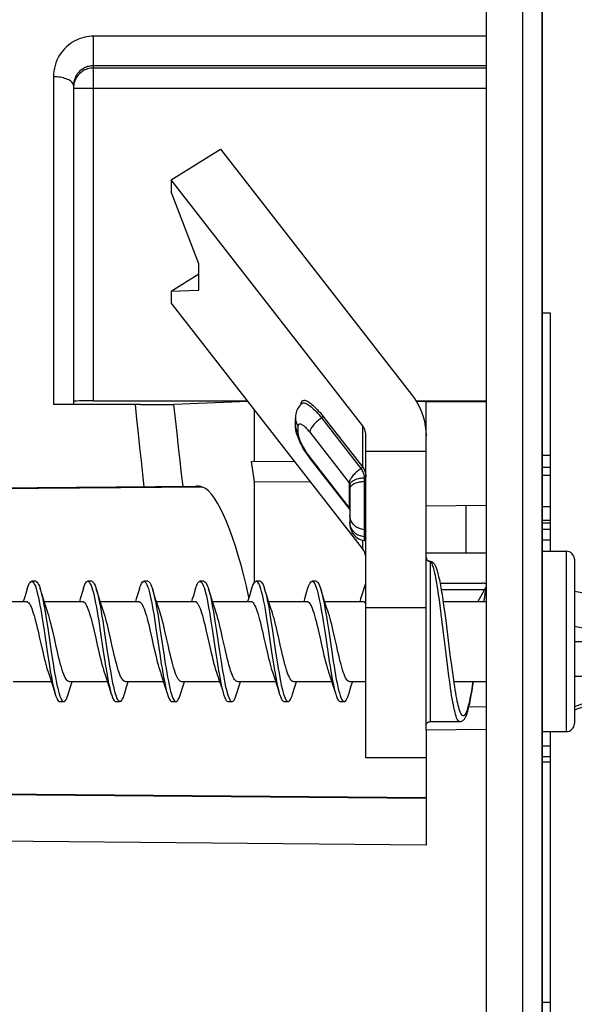
# Model space of a CAD drawing. Units: millimetres. Extents: x -195 to 7, y -13 to 71.
# Drawn here: x -158 to -144, y 14 to 38 of the extents above; entities that cross this region are included whole.
import ezdxf

# ---------------------------------------------------------------- set-up
doc = ezdxf.new("R2010")
doc.units = ezdxf.units.MM
doc.header["$LTSCALE"] = 46.255
doc.layers.get('0').update_dxf_attribs({"linetype": 'CONTINUOUS'})
doc.layers.add('ASSI', color=7, linetype='CONTINUOUS')
doc.layers.add('RACCORDO', color=7, linetype='CONTINUOUS')
doc.styles.get("Standard").update_dxf_attribs({"font": 'txt', "width": 0.8})
doc.dimstyles.new('DIMSTYLE_1', dxfattribs={"dimtxt": 3, "dimasz": 3, "dimexe": 1.5, "dimexo": 0.5, "dimgap": 0.75, "dimtad": 1, "dimtxsty": 'STANDARD', "dimblk": '_FILLED', "dimblk1": '_FILLED', "dimblk2": '_FILLED', "dimcen": 0.09, "dimazin": 2, "dimtfac": 1, "dimtofl": 0, "dimtmove": 0, "dimatfit": 3, "dimldrblk": '_FILLED', "dimfxl": 1, "dimtolj": 1, "dimarcsym": 0})

# ---------------------------------------------------------------- blocks, each defined once
blk = doc.blocks.new('_FILLED')
at = {"color": 0, "linetype": 'BYBLOCK'}
blk.add_solid([(0, 0), (-1, 0.3167), (-1, -0.3167)], dxfattribs=at)
blk = doc.blocks.new('*D1')
at = {"color": 7, "linetype": 'CONTINUOUS'}
for p, q in [((-194.594, 59.656), (-194.594, 68.656)), ((-144.594, 11.51), (-144.594, 68.656)), ((-194.594, 67.156), (-169.594, 67.156)), ((-144.594, 67.156), (-169.594, 67.156))]:
    blk.add_line(p, q, dxfattribs=at)
at = {"color": 7, "linetype": 'CONTINUOUS', "xscale": 3, "yscale": 3, "zscale": 3, "rotation": 180}
blk.add_blockref('_FILLED', (-194.594, 67.156), dxfattribs=at)
at = {"color": 7, "linetype": 'CONTINUOUS', "xscale": 3, "yscale": 3, "zscale": 3}
blk.add_blockref('_FILLED', (-144.594, 67.156), dxfattribs=at)
at = {"color": 7, "linetype": 'CONTINUOUS', "insert": (-169.594, 70.906), "char_height": 3, "width": 6.75, "attachment_point": 2, "line_spacing_factor": 0.9}
blk.add_mtext('50', dxfattribs=at)

msp = doc.modelspace()

# ---------------------------------------------------------------- linework, layer by layer
at = {"color": 250, "linetype": 'CONTINUOUS'}
for p, q in [((-145.086, 54.268), (-145.086, 10.827)), ((-155.794, 28.906), (-155.794, 38.003)), ((-145.994, 38.003), (-155.794, 38.003)), ((-156.794, 36.991), (-156.794, 28.813)), ((-156.293, 36.747), (-156.294, 36.71)), ((-156.294, 36.71), (-145.994, 36.71)), ((-153.073, 26.757), (-189.594, 26.44)), ((-144.594, 25.868), (-144.394, 25.868)), ((-144.594, 25.704), (-144.394, 25.704)), ((-144.594, 25.439), (-144.394, 25.439)), ((-143.994, 25.156), (-143.994, 20.656)), ((-147.11, 24.205), (-146.037, 24.205)), ((-145.994, 21.272), (-146.426, 21.27)), ((-147.494, 19.006), (-189.594, 19.371)), ((-147.494, 17.828), (-189.594, 18.208))]:
    msp.add_line(p, q, dxfattribs=at)
at = {"color": 7, "linetype": 'CONTINUOUS'}
for p, q in [((-144.594, 53.791), (-144.594, -7.98)), ((-145.994, 40.627), (-145.994, 12.475)), ((-145.994, 37.265), (-155.795, 37.265)), ((-155.794, 37.21), (-145.994, 37.21)), ((-156.294, 36.77), (-156.294, 28.818)), ((-153.855, 34.416), (-153.855, 34.122)), ((-153.167, 32.327), (-153.855, 34.122)), ((-153.167, 31.67), (-153.167, 32.327)), ((-153.855, 31.642), (-153.167, 32.075)), ((-153.855, 31.642), (-153.167, 31.67)), ((-153.855, 31.642), (-153.855, 31.348)), ((-144.594, 31.106), (-144.394, 31.106)), ((-144.394, 31.105), (-144.394, 27.06)), ((-154.622, 28.814), (-156.794, 28.813)), ((-156.429, 28.815), (-156.578, 28.814)), ((-156.362, 28.816), (-156.429, 28.815)), ((-156.33, 28.816), (-156.362, 28.816)), ((-155.794, 28.906), (-151.953, 28.906)), ((-154.622, 28.814), (-154.209, 28.815)), ((-154.209, 28.815), (-153.978, 28.817)), ((-153.978, 28.817), (-153.873, 28.818)), ((-153.873, 28.818), (-153.822, 28.819)), ((-151.943, 28.892), (-153.787, 28.82)), ((-147.746, 28.906), (-145.994, 28.906)), ((-147.742, 28.898), (-147.494, 28.898)), ((-147.494, 28.035), (-147.494, 28.898)), ((-145.994, 28.886), (-147.494, 28.886)), ((-151.776, 27.395), (-151.776, 28.678)), ((-144.594, 27.556), (-144.394, 27.556)), ((-151.849, 27.394), (-150.78, 27.4)), ((-151.776, 26.888), (-151.849, 27.394)), ((-144.594, 27.256), (-144.394, 27.256)), ((-144.594, 27.056), (-144.394, 27.056)), ((-144.394, 27.056), (-144.394, 25.156)), ((-153.26, 26.773), (-189.594, 26.456)), ((-151.776, 26.888), (-150.39, 26.899)), ((-151.776, 24.383), (-151.776, 26.888)), ((-147.494, 26.292), (-145.994, 26.306)), ((-146.494, 25.106), (-146.494, 26.301)), ((-144.594, 26.276), (-144.394, 26.276)), ((-144.594, 25.928), (-144.394, 25.928)), ((-145.994, 25.106), (-147.494, 25.106)), ((-144.594, 25.156), (-143.994, 25.156)), ((-143.794, 24.956), (-143.794, 20.856)), ((-157.237, 24.406), (-157.337, 24.406)), ((-157.265, 24.327), (-157.246, 24.281)), ((-155.837, 24.406), (-155.937, 24.406)), ((-154.437, 24.406), (-154.537, 24.406)), ((-154.464, 24.326), (-154.445, 24.28)), ((-153.037, 24.406), (-153.137, 24.406)), ((-151.637, 24.406), (-151.737, 24.406)), ((-151.664, 24.325), (-151.645, 24.279)), ((-150.237, 24.406), (-150.337, 24.406)), ((-157.069, 24.041), (-157.127, 24.225)), ((-155.855, 24.305), (-155.836, 24.254)), ((-155.669, 24.041), (-155.724, 24.217)), ((-154.269, 24.041), (-154.326, 24.224)), ((-153.055, 24.304), (-153.035, 24.252)), ((-152.869, 24.041), (-152.924, 24.217)), ((-151.469, 24.041), (-151.524, 24.217)), ((-150.254, 24.303), (-150.235, 24.251)), ((-150.069, 24.041), (-150.124, 24.217)), ((-146.037, 24.205), (-146.137, 24.021)), ((-143.217, 24.045), (-143.794, 24.156)), ((-158.426, 23.906), (-157.471, 23.906)), ((-157.026, 23.906), (-156.071, 23.906)), ((-155.66, 23.955), (-155.641, 23.86)), ((-155.626, 23.906), (-154.671, 23.906)), ((-154.226, 23.906), (-153.271, 23.906)), ((-152.826, 23.906), (-151.871, 23.906)), ((-151.426, 23.906), (-150.471, 23.906)), ((-150.059, 23.951), (-150.04, 23.855)), ((-150.026, 23.906), (-149.071, 23.906)), ((-147.063, 23.906), (-145.994, 23.906)), ((-146.137, 24.021), (-146.2, 23.906)), ((-157.074, 23.478), (-157.036, 23.234)), ((-156.974, 23.478), (-156.936, 23.234)), ((-155.664, 23.417), (-155.626, 23.169)), ((-155.564, 23.417), (-155.526, 23.169)), ((-154.274, 23.475), (-154.236, 23.231)), ((-154.174, 23.475), (-154.136, 23.231)), ((-152.864, 23.414), (-152.826, 23.166)), ((-152.764, 23.414), (-152.726, 23.166)), ((-151.473, 23.472), (-151.435, 23.227)), ((-151.373, 23.472), (-151.335, 23.227)), ((-150.064, 23.411), (-150.025, 23.163)), ((-149.964, 23.411), (-149.925, 23.163)), ((-157.179, 23.165), (-157.14, 22.992)), ((-157.036, 23.234), (-156.941, 22.597)), ((-156.936, 23.234), (-156.841, 22.597)), ((-156.772, 22.992), (-156.812, 23.165)), ((-155.626, 23.169), (-155.55, 22.659)), ((-155.526, 23.169), (-155.45, 22.659)), ((-154.236, 23.231), (-154.14, 22.594)), ((-154.136, 23.231), (-154.04, 22.594)), ((-152.979, 23.162), (-152.94, 22.991)), ((-152.826, 23.166), (-152.75, 22.656)), ((-152.726, 23.166), (-152.65, 22.656)), ((-152.572, 22.991), (-152.611, 23.162)), ((-151.579, 23.162), (-151.54, 22.992)), ((-151.435, 23.227), (-151.34, 22.591)), ((-151.335, 23.227), (-151.24, 22.591)), ((-151.172, 22.992), (-151.211, 23.164)), ((-150.025, 23.163), (-149.949, 22.652)), ((-149.925, 23.163), (-149.849, 22.652)), ((-143.794, 23.29), (-143.217, 23.179)), ((-152.511, 22.719), (-152.572, 22.991)), ((-143.794, 22.906), (-142.594, 22.906)), ((-156.941, 22.597), (-156.903, 22.352)), ((-156.841, 22.597), (-156.803, 22.352)), ((-155.702, 22.818), (-155.662, 22.646)), ((-155.55, 22.659), (-155.512, 22.411)), ((-155.45, 22.659), (-155.412, 22.411)), ((-155.295, 22.649), (-155.334, 22.82)), ((-154.302, 22.818), (-154.262, 22.645)), ((-153.895, 22.647), (-153.934, 22.819)), ((-152.75, 22.656), (-152.712, 22.408)), ((-152.65, 22.656), (-152.612, 22.408)), ((-152.483, 22.598), (-152.511, 22.719)), ((-150.102, 22.819), (-150.062, 22.645)), ((-149.949, 22.652), (-149.911, 22.404)), ((-149.849, 22.652), (-149.811, 22.404)), ((-149.695, 22.647), (-149.734, 22.819)), ((-154.14, 22.594), (-154.102, 22.349)), ((-154.04, 22.594), (-154.002, 22.349)), ((-151.34, 22.591), (-151.302, 22.346)), ((-151.24, 22.591), (-151.202, 22.346)), ((-152.726, 22.137), (-152.708, 22.085)), ((-152.673, 22.174), (-152.654, 22.065)), ((-157.803, 21.906), (-156.848, 21.906)), ((-156.403, 21.906), (-155.448, 21.906)), ((-155.003, 21.906), (-154.048, 21.906)), ((-153.603, 21.906), (-152.648, 21.906)), ((-152.708, 22.085), (-152.685, 22.018)), ((-152.685, 22.018), (-152.665, 21.959)), ((-152.654, 22.065), (-152.635, 21.962)), ((-152.635, 21.962), (-152.616, 21.866)), ((-152.203, 21.906), (-151.248, 21.906)), ((-150.803, 21.906), (-149.848, 21.906)), ((-149.403, 21.906), (-148.994, 21.906)), ((-146.798, 21.906), (-145.994, 21.906)), ((-143.794, 22.04), (-142.594, 22.04)), ((-156.802, 21.763), (-156.75, 21.594)), ((-155.402, 21.763), (-155.35, 21.594)), ((-154.002, 21.763), (-153.95, 21.594)), ((-151.202, 21.763), (-151.15, 21.594)), ((-149.802, 21.763), (-149.75, 21.594)), ((-143.794, 21.197), (-142.594, 21.633)), ((-156.637, 21.406), (-156.537, 21.406)), ((-156.631, 21.538), (-156.612, 21.49)), ((-155.241, 21.565), (-155.222, 21.512)), ((-155.237, 21.406), (-155.137, 21.406)), ((-153.837, 21.406), (-153.737, 21.406)), ((-153.831, 21.537), (-153.812, 21.489)), ((-152.437, 21.406), (-152.337, 21.406)), ((-151.037, 21.406), (-150.937, 21.406)), ((-151.03, 21.535), (-151.011, 21.488)), ((-149.64, 21.562), (-149.621, 21.51)), ((-149.637, 21.406), (-149.537, 21.406)), ((-143.435, 21.409), (-143.794, 21.272)), ((-147.394, 20.906), (-146.657, 20.906)), ((-145.994, 20.706), (-147.494, 20.692)), ((-147.494, 20.692), (-147.494, 17.828)), ((-144.594, 20.656), (-143.994, 20.656)), ((-144.394, 20.656), (-144.394, 10.861)), ((-144.594, 20.302), (-144.394, 20.302)), ((-144.594, 20.035), (-144.394, 20.035)), ((-144.594, 19.906), (-144.394, 19.906)), ((-147.494, 18.988), (-189.594, 19.356)), ((-144.594, 13.906), (-144.394, 13.906))]:
    msp.add_line(p, q, dxfattribs=at)
at = {"color": 250, "linetype": 'CONTINUOUS'}
for points in [[(-155.794, 38.003), (-155.854, 38.001), (-155.914, 37.995), (-155.973, 37.986), (-156.032, 37.974), (-156.091, 37.957), (-156.149, 37.937), (-156.206, 37.913), (-156.262, 37.885), (-156.317, 37.854), (-156.37, 37.818), (-156.422, 37.779), (-156.471, 37.736), (-156.518, 37.69), (-156.562, 37.639), (-156.604, 37.586), (-156.642, 37.529), (-156.676, 37.468), (-156.707, 37.406), (-156.733, 37.34), (-156.755, 37.273), (-156.772, 37.204), (-156.784, 37.134), (-156.792, 37.063), (-156.794, 36.991)], [(-155.794, 37.21), (-155.832, 37.208), (-155.869, 37.204), (-155.906, 37.197), (-155.942, 37.188), (-155.977, 37.175), (-156.011, 37.16), (-156.044, 37.143), (-156.076, 37.123), (-156.106, 37.101), (-156.135, 37.076), (-156.161, 37.05), (-156.185, 37.022), (-156.208, 36.992), (-156.227, 36.96), (-156.245, 36.927), (-156.26, 36.893), (-156.272, 36.857)], [(-156.294, 36.77), (-156.296, 36.789), (-156.302, 36.808), (-156.312, 36.827), (-156.325, 36.846), (-156.341, 36.863), (-156.361, 36.88), (-156.385, 36.897), (-156.411, 36.912), (-156.441, 36.926), (-156.473, 36.939), (-156.508, 36.951), (-156.544, 36.962), (-156.583, 36.97), (-156.623, 36.978), (-156.665, 36.984), (-156.708, 36.988), (-156.751, 36.99), (-156.794, 36.991)], [(-156.272, 36.857), (-156.282, 36.821), (-156.289, 36.784), (-156.293, 36.747)], [(-154.527, 26.762), (-154.563, 27.08), (-154.599, 27.408), (-154.636, 27.745), (-154.673, 28.092), (-154.71, 28.448), (-154.747, 28.813)], [(-153.559, 26.77), (-153.597, 27.088), (-153.634, 27.415), (-153.672, 27.752), (-153.71, 28.098), (-153.748, 28.455), (-153.787, 28.82)]]:
    msp.add_lwpolyline(points, dxfattribs=at)
at = {"color": 7, "linetype": 'CONTINUOUS'}
for points in [[(-155.795, 37.265), (-155.824, 37.264), (-155.854, 37.262), (-155.884, 37.257), (-155.914, 37.251), (-155.943, 37.243), (-155.972, 37.233), (-156, 37.221), (-156.028, 37.208), (-156.056, 37.192), (-156.082, 37.175), (-156.108, 37.156), (-156.133, 37.135), (-156.156, 37.112), (-156.178, 37.087), (-156.199, 37.061), (-156.218, 37.033), (-156.235, 37.004), (-156.251, 36.973), (-156.264, 36.941), (-156.275, 36.908), (-156.283, 36.874), (-156.289, 36.84), (-156.293, 36.805), (-156.294, 36.77)], [(-156.294, 28.818), (-156.296, 28.818), (-156.3, 28.817), (-156.307, 28.817), (-156.317, 28.817), (-156.33, 28.816)], [(-153.822, 28.819), (-153.803, 28.82), (-153.787, 28.82)], [(-157.45, 24.217), (-157.436, 24.259), (-157.417, 24.309), (-157.398, 24.349), (-157.379, 24.379), (-157.36, 24.398), (-157.341, 24.405), (-157.337, 24.406)], [(-157.337, 24.406), (-157.322, 24.402), (-157.303, 24.388), (-157.284, 24.363), (-157.265, 24.327)], [(-157.237, 24.406), (-157.222, 24.402), (-157.203, 24.388), (-157.184, 24.363), (-157.165, 24.327), (-157.146, 24.281), (-157.127, 24.225)], [(-156.046, 24.231), (-156.026, 24.286), (-156.007, 24.331), (-155.988, 24.366), (-155.969, 24.39), (-155.95, 24.403), (-155.937, 24.406)], [(-155.937, 24.406), (-155.931, 24.405), (-155.912, 24.396), (-155.893, 24.377), (-155.874, 24.346), (-155.855, 24.305)], [(-155.837, 24.406), (-155.831, 24.405), (-155.812, 24.396), (-155.793, 24.377), (-155.774, 24.346), (-155.755, 24.305), (-155.736, 24.254), (-155.724, 24.217)], [(-154.65, 24.217), (-154.636, 24.261), (-154.617, 24.311), (-154.598, 24.35), (-154.579, 24.379), (-154.56, 24.398), (-154.54, 24.405), (-154.537, 24.406)], [(-154.537, 24.406), (-154.521, 24.402), (-154.502, 24.387), (-154.483, 24.362), (-154.464, 24.326)], [(-154.437, 24.406), (-154.421, 24.402), (-154.402, 24.387), (-154.383, 24.362), (-154.364, 24.326), (-154.345, 24.28), (-154.326, 24.224)], [(-153.245, 24.233), (-153.226, 24.288), (-153.207, 24.332), (-153.188, 24.367), (-153.169, 24.39), (-153.15, 24.403), (-153.137, 24.406)], [(-153.137, 24.406), (-153.131, 24.405), (-153.112, 24.396), (-153.093, 24.376), (-153.074, 24.345), (-153.055, 24.304)], [(-153.037, 24.406), (-153.031, 24.405), (-153.012, 24.396), (-152.993, 24.376), (-152.974, 24.345), (-152.955, 24.304), (-152.935, 24.252), (-152.924, 24.217)], [(-151.85, 24.217), (-151.835, 24.262), (-151.816, 24.312), (-151.797, 24.351), (-151.778, 24.38), (-151.759, 24.398), (-151.74, 24.405), (-151.737, 24.406)], [(-151.737, 24.406), (-151.721, 24.402), (-151.702, 24.387), (-151.683, 24.361), (-151.664, 24.325)], [(-151.637, 24.406), (-151.621, 24.402), (-151.602, 24.387), (-151.583, 24.361), (-151.564, 24.325), (-151.545, 24.279), (-151.524, 24.217)], [(-150.502, 24.048), (-150.445, 24.234), (-150.425, 24.289), (-150.406, 24.333), (-150.387, 24.367), (-150.368, 24.391), (-150.349, 24.403), (-150.337, 24.406)], [(-150.337, 24.406), (-150.33, 24.405), (-150.311, 24.395), (-150.292, 24.375), (-150.273, 24.344), (-150.254, 24.303)], [(-150.237, 24.406), (-150.23, 24.405), (-150.211, 24.395), (-150.192, 24.375), (-150.173, 24.344), (-150.154, 24.303), (-150.135, 24.251), (-150.124, 24.217)], [(-149.05, 24.217), (-149.035, 24.263), (-149.016, 24.313), (-148.997, 24.352), (-148.994, 24.355)], [(-157.45, 24.217), (-157.502, 24.048), (-157.528, 23.967), (-157.548, 23.906)], [(-157.246, 24.281), (-157.227, 24.225), (-157.208, 24.16), (-157.189, 24.085), (-157.17, 24.001), (-157.15, 23.91)], [(-157.124, 24.217), (-157.108, 24.16), (-157.089, 24.085), (-157.07, 24.001), (-157.05, 23.91)], [(-156.046, 24.231), (-156.102, 24.048), (-156.128, 23.967), (-156.148, 23.906)], [(-155.836, 24.254), (-155.817, 24.193), (-155.798, 24.122), (-155.779, 24.043), (-155.76, 23.955), (-155.741, 23.86)], [(-155.724, 24.217), (-155.717, 24.193), (-155.698, 24.122), (-155.679, 24.043), (-155.66, 23.955)], [(-154.65, 24.217), (-154.702, 24.048), (-154.728, 23.967), (-154.748, 23.906)], [(-154.445, 24.28), (-154.426, 24.224), (-154.407, 24.158), (-154.388, 24.083), (-154.369, 23.999), (-154.35, 23.907)], [(-154.324, 24.217), (-154.307, 24.158), (-154.288, 24.083), (-154.269, 23.999), (-154.25, 23.907)], [(-153.245, 24.233), (-153.302, 24.048), (-153.328, 23.967), (-153.348, 23.906)], [(-153.035, 24.252), (-153.016, 24.191), (-152.997, 24.12), (-152.978, 24.041), (-152.959, 23.953), (-152.94, 23.858)], [(-152.924, 24.217), (-152.916, 24.191), (-152.897, 24.12), (-152.878, 24.041), (-152.859, 23.953), (-152.84, 23.858), (-152.821, 23.755), (-152.802, 23.646), (-152.783, 23.532), (-152.764, 23.414)], [(-151.85, 24.217), (-151.902, 24.048), (-151.928, 23.967), (-151.948, 23.906)], [(-151.645, 24.279), (-151.626, 24.222), (-151.607, 24.156), (-151.588, 24.081), (-151.569, 23.997), (-151.549, 23.905)], [(-151.524, 24.217), (-151.507, 24.156), (-151.488, 24.081), (-151.469, 23.997), (-151.449, 23.905)], [(-150.235, 24.251), (-150.216, 24.189), (-150.197, 24.119), (-150.178, 24.039), (-150.159, 23.951), (-150.14, 23.855)], [(-150.124, 24.217), (-150.116, 24.189), (-150.097, 24.119), (-150.078, 24.039), (-150.059, 23.951)], [(-149.05, 24.217), (-149.102, 24.048), (-149.128, 23.967), (-149.148, 23.906)], [(-157.471, 23.906), (-157.453, 23.902), (-157.432, 23.89), (-157.412, 23.871), (-157.393, 23.844), (-157.373, 23.81), (-157.354, 23.77), (-157.335, 23.724), (-157.316, 23.673), (-157.297, 23.615), (-157.278, 23.552), (-157.258, 23.483), (-157.239, 23.409), (-157.219, 23.331), (-157.199, 23.249), (-157.179, 23.165)], [(-157.15, 23.91), (-157.131, 23.811), (-157.112, 23.706), (-157.093, 23.594), (-157.074, 23.478)], [(-156.948, 23.674), (-156.968, 23.73), (-156.993, 23.805), (-157.018, 23.881), (-157.044, 23.96), (-157.069, 24.041)], [(-157.05, 23.91), (-157.031, 23.811), (-157.012, 23.706), (-156.993, 23.594), (-156.974, 23.478)], [(-156.071, 23.906), (-156.068, 23.905), (-156.049, 23.9), (-156.029, 23.888), (-156.009, 23.867), (-155.99, 23.84), (-155.97, 23.805), (-155.951, 23.764), (-155.932, 23.717), (-155.913, 23.664), (-155.894, 23.606), (-155.875, 23.542), (-155.856, 23.475), (-155.837, 23.402), (-155.817, 23.325), (-155.798, 23.245), (-155.779, 23.162)], [(-155.741, 23.86), (-155.722, 23.758), (-155.703, 23.649), (-155.684, 23.535), (-155.664, 23.417)], [(-155.568, 23.73), (-155.593, 23.805), (-155.618, 23.881), (-155.644, 23.96), (-155.669, 24.041)], [(-155.641, 23.86), (-155.622, 23.758), (-155.603, 23.649), (-155.584, 23.535), (-155.564, 23.417)], [(-154.671, 23.906), (-154.651, 23.901), (-154.631, 23.889), (-154.611, 23.87), (-154.592, 23.843), (-154.573, 23.81), (-154.553, 23.769), (-154.534, 23.722), (-154.514, 23.669), (-154.495, 23.61), (-154.476, 23.545), (-154.456, 23.475), (-154.437, 23.402), (-154.417, 23.325), (-154.398, 23.245), (-154.379, 23.162)], [(-154.35, 23.907), (-154.331, 23.808), (-154.312, 23.703), (-154.293, 23.591), (-154.274, 23.475)], [(-154.148, 23.674), (-154.168, 23.73), (-154.193, 23.805), (-154.218, 23.881), (-154.244, 23.96), (-154.269, 24.041)], [(-154.25, 23.907), (-154.231, 23.808), (-154.212, 23.703), (-154.193, 23.591), (-154.174, 23.475)], [(-153.271, 23.906), (-153.252, 23.902), (-153.233, 23.891), (-153.214, 23.873), (-153.194, 23.847), (-153.175, 23.814), (-153.156, 23.774), (-153.136, 23.728), (-153.117, 23.675), (-153.097, 23.616), (-153.077, 23.551), (-153.057, 23.48), (-153.038, 23.405), (-153.018, 23.327), (-152.998, 23.246), (-152.979, 23.162)], [(-152.94, 23.858), (-152.921, 23.755), (-152.902, 23.646), (-152.883, 23.532), (-152.864, 23.414)], [(-152.748, 23.674), (-152.768, 23.73), (-152.793, 23.805), (-152.818, 23.881), (-152.844, 23.96), (-152.869, 24.041)], [(-151.871, 23.906), (-151.852, 23.902), (-151.832, 23.891), (-151.813, 23.872), (-151.794, 23.846), (-151.774, 23.813), (-151.755, 23.773), (-151.736, 23.727), (-151.716, 23.674), (-151.697, 23.615), (-151.677, 23.549), (-151.657, 23.479), (-151.637, 23.404), (-151.618, 23.326), (-151.598, 23.245), (-151.579, 23.162)], [(-151.549, 23.905), (-151.53, 23.806), (-151.511, 23.7), (-151.492, 23.588), (-151.473, 23.472)], [(-151.346, 23.669), (-151.368, 23.73), (-151.393, 23.805), (-151.418, 23.881), (-151.444, 23.96), (-151.469, 24.041)], [(-151.449, 23.905), (-151.43, 23.806), (-151.411, 23.7), (-151.392, 23.588), (-151.373, 23.472)], [(-150.502, 24.048), (-150.528, 23.967), (-150.548, 23.906)], [(-150.471, 23.906), (-150.453, 23.902), (-150.434, 23.892), (-150.415, 23.874), (-150.396, 23.849), (-150.377, 23.817), (-150.357, 23.778), (-150.338, 23.733), (-150.319, 23.681), (-150.299, 23.622), (-150.279, 23.557), (-150.259, 23.487), (-150.239, 23.411), (-150.219, 23.331), (-150.199, 23.248), (-150.179, 23.163)], [(-150.14, 23.855), (-150.121, 23.752), (-150.102, 23.644), (-150.083, 23.529), (-150.064, 23.411)], [(-149.946, 23.667), (-149.968, 23.73), (-149.993, 23.805), (-150.018, 23.881), (-150.044, 23.96), (-150.069, 24.041)], [(-150.04, 23.855), (-150.021, 23.752), (-150.002, 23.644), (-149.983, 23.529), (-149.964, 23.411)], [(-149.071, 23.906), (-149.049, 23.901), (-149.029, 23.888), (-149.01, 23.868), (-148.994, 23.847)], [(-156.812, 23.165), (-156.832, 23.251), (-156.852, 23.333), (-156.872, 23.413), (-156.891, 23.487), (-156.911, 23.557), (-156.931, 23.621), (-156.948, 23.674)], [(-155.41, 23.16), (-155.43, 23.242), (-155.449, 23.322), (-155.468, 23.398), (-155.487, 23.471), (-155.506, 23.54), (-155.525, 23.604), (-155.544, 23.663), (-155.568, 23.73)], [(-154.011, 23.164), (-154.031, 23.249), (-154.051, 23.332), (-154.071, 23.412), (-154.091, 23.487), (-154.111, 23.558), (-154.131, 23.623), (-154.148, 23.674)], [(-152.611, 23.162), (-152.63, 23.246), (-152.65, 23.328), (-152.67, 23.407), (-152.69, 23.482), (-152.71, 23.553), (-152.73, 23.618), (-152.748, 23.674)], [(-151.211, 23.164), (-151.231, 23.247), (-151.25, 23.327), (-151.269, 23.404), (-151.289, 23.477), (-151.308, 23.546), (-151.327, 23.61), (-151.346, 23.669)], [(-149.811, 23.163), (-149.831, 23.247), (-149.85, 23.328), (-149.87, 23.405), (-149.889, 23.478), (-149.908, 23.546), (-149.927, 23.609), (-149.946, 23.667)], [(-155.779, 23.162), (-155.74, 22.992), (-155.702, 22.818)], [(-155.334, 22.82), (-155.372, 22.991), (-155.41, 23.16)], [(-154.379, 23.162), (-154.34, 22.992), (-154.302, 22.818)], [(-153.934, 22.819), (-153.972, 22.992), (-154.011, 23.164)], [(-150.179, 23.163), (-150.14, 22.991), (-150.102, 22.819)], [(-149.734, 22.819), (-149.772, 22.992), (-149.811, 23.163)], [(-157.14, 22.992), (-157.102, 22.819), (-157.063, 22.649)], [(-156.695, 22.649), (-156.734, 22.819), (-156.772, 22.992)], [(-152.94, 22.991), (-152.907, 22.843), (-152.865, 22.658)], [(-151.54, 22.992), (-151.502, 22.82), (-151.464, 22.651)], [(-151.095, 22.648), (-151.134, 22.819), (-151.172, 22.992)], [(-157.063, 22.649), (-157.044, 22.566), (-157.025, 22.486), (-157.005, 22.409), (-156.986, 22.336), (-156.967, 22.268), (-156.948, 22.204), (-156.928, 22.145)], [(-156.403, 21.906), (-156.422, 21.909), (-156.442, 21.921), (-156.461, 21.939), (-156.48, 21.965), (-156.5, 21.998), (-156.519, 22.038), (-156.539, 22.085), (-156.558, 22.138), (-156.578, 22.197), (-156.597, 22.262), (-156.617, 22.333), (-156.637, 22.407), (-156.656, 22.485), (-156.676, 22.566), (-156.695, 22.649)], [(-155.662, 22.646), (-155.643, 22.562), (-155.623, 22.48), (-155.604, 22.402), (-155.584, 22.329), (-155.565, 22.261), (-155.546, 22.198), (-155.526, 22.137)], [(-155.003, 21.906), (-155.022, 21.909), (-155.041, 21.92), (-155.06, 21.938), (-155.08, 21.964), (-155.099, 21.996), (-155.118, 22.036), (-155.137, 22.082), (-155.157, 22.134), (-155.176, 22.193), (-155.196, 22.258), (-155.216, 22.329), (-155.236, 22.404), (-155.256, 22.483), (-155.276, 22.565), (-155.295, 22.649)], [(-154.262, 22.645), (-154.242, 22.56), (-154.222, 22.477), (-154.202, 22.398), (-154.183, 22.324), (-154.163, 22.254), (-154.143, 22.19), (-154.126, 22.137)], [(-153.603, 21.906), (-153.621, 21.909), (-153.641, 21.92), (-153.66, 21.938), (-153.679, 21.963), (-153.698, 21.995), (-153.717, 22.033), (-153.736, 22.079), (-153.755, 22.13), (-153.775, 22.189), (-153.795, 22.253), (-153.815, 22.324), (-153.835, 22.399), (-153.855, 22.479), (-153.875, 22.562), (-153.895, 22.647)], [(-152.865, 22.658), (-152.851, 22.598), (-152.837, 22.539), (-152.823, 22.482), (-152.81, 22.427), (-152.796, 22.373), (-152.782, 22.321), (-152.768, 22.271), (-152.754, 22.224), (-152.74, 22.18), (-152.726, 22.137)], [(-152.344, 22.1), (-152.358, 22.138), (-152.372, 22.18), (-152.386, 22.224), (-152.4, 22.271), (-152.414, 22.321), (-152.428, 22.373), (-152.442, 22.427), (-152.456, 22.482), (-152.469, 22.539), (-152.483, 22.598)], [(-151.464, 22.651), (-151.444, 22.569), (-151.425, 22.489), (-151.406, 22.413), (-151.387, 22.34), (-151.368, 22.271), (-151.349, 22.207), (-151.33, 22.148)], [(-150.803, 21.906), (-150.825, 21.91), (-150.845, 21.923), (-150.864, 21.943), (-150.884, 21.97), (-150.903, 22.005), (-150.922, 22.045), (-150.941, 22.092), (-150.96, 22.144), (-150.979, 22.202), (-150.998, 22.265), (-151.017, 22.333), (-151.036, 22.406), (-151.056, 22.483), (-151.075, 22.564), (-151.095, 22.648)], [(-150.062, 22.645), (-150.042, 22.559), (-150.022, 22.475), (-150.002, 22.395), (-149.982, 22.32), (-149.961, 22.249), (-149.942, 22.185), (-149.926, 22.137)], [(-149.403, 21.906), (-149.423, 21.91), (-149.443, 21.922), (-149.463, 21.941), (-149.482, 21.968), (-149.502, 22.002), (-149.521, 22.043), (-149.541, 22.09), (-149.56, 22.143), (-149.579, 22.202), (-149.598, 22.265), (-149.617, 22.333), (-149.637, 22.406), (-149.656, 22.483), (-149.675, 22.564), (-149.695, 22.647)], [(-156.903, 22.352), (-156.884, 22.235), (-156.865, 22.123), (-156.846, 22.016), (-156.827, 21.917)], [(-156.803, 22.352), (-156.784, 22.235), (-156.765, 22.123), (-156.746, 22.016), (-156.727, 21.917)], [(-155.512, 22.411), (-155.493, 22.291), (-155.474, 22.177), (-155.455, 22.068), (-155.436, 21.964), (-155.417, 21.868)], [(-155.412, 22.411), (-155.393, 22.291), (-155.374, 22.177), (-155.355, 22.068), (-155.336, 21.964)], [(-154.102, 22.349), (-154.083, 22.232), (-154.064, 22.12), (-154.045, 22.014), (-154.026, 21.914)], [(-154.002, 22.349), (-153.983, 22.232), (-153.964, 22.12), (-153.945, 22.014), (-153.926, 21.914)], [(-152.712, 22.408), (-152.693, 22.289), (-152.673, 22.174)], [(-152.612, 22.408), (-152.593, 22.289), (-152.573, 22.174), (-152.554, 22.065), (-152.535, 21.962), (-152.516, 21.866), (-152.497, 21.777), (-152.478, 21.697)], [(-149.911, 22.404), (-149.892, 22.286), (-149.873, 22.171), (-149.854, 22.062), (-149.835, 21.959), (-149.816, 21.863)], [(-149.811, 22.404), (-149.792, 22.286), (-149.773, 22.171), (-149.754, 22.062), (-149.735, 21.959)], [(-156.928, 22.145), (-156.904, 22.074), (-156.879, 21.999), (-156.854, 21.923), (-156.828, 21.844), (-156.802, 21.763)], [(-155.526, 22.137), (-155.504, 22.074), (-155.479, 21.999), (-155.454, 21.923), (-155.428, 21.844), (-155.402, 21.763)], [(-154.126, 22.137), (-154.104, 22.074), (-154.079, 21.999), (-154.054, 21.923), (-154.028, 21.844), (-154.002, 21.763)], [(-151.33, 22.148), (-151.304, 22.074), (-151.279, 21.999), (-151.254, 21.923), (-151.228, 21.844), (-151.202, 21.763)], [(-151.302, 22.346), (-151.283, 22.229), (-151.264, 22.117), (-151.245, 22.011), (-151.226, 21.912)], [(-151.202, 22.346), (-151.183, 22.229), (-151.164, 22.117), (-151.145, 22.011), (-151.126, 21.912)], [(-149.926, 22.137), (-149.904, 22.074), (-149.879, 21.999), (-149.854, 21.923), (-149.828, 21.844), (-149.802, 21.763)], [(-156.827, 21.917), (-156.808, 21.824), (-156.788, 21.739), (-156.769, 21.663), (-156.75, 21.594)], [(-156.727, 21.917), (-156.708, 21.824), (-156.688, 21.739), (-156.669, 21.663), (-156.65, 21.596), (-156.631, 21.538)], [(-156.424, 21.594), (-156.369, 21.77), (-156.344, 21.851), (-156.326, 21.906)], [(-155.417, 21.868), (-155.398, 21.779), (-155.379, 21.699), (-155.36, 21.627), (-155.35, 21.594)], [(-155.336, 21.964), (-155.317, 21.868), (-155.298, 21.779), (-155.279, 21.699), (-155.26, 21.627), (-155.241, 21.565)], [(-155.024, 21.594), (-154.969, 21.77), (-154.944, 21.851), (-154.926, 21.906)], [(-154.026, 21.914), (-154.007, 21.822), (-153.988, 21.737), (-153.969, 21.661), (-153.95, 21.594)], [(-153.926, 21.914), (-153.907, 21.822), (-153.888, 21.737), (-153.869, 21.661), (-153.85, 21.594), (-153.831, 21.537)], [(-153.624, 21.594), (-153.569, 21.77), (-153.544, 21.851), (-153.526, 21.906)], [(-152.665, 21.959), (-152.626, 21.838), (-152.606, 21.775)], [(-152.616, 21.866), (-152.597, 21.777), (-152.578, 21.697)], [(-152.203, 21.906), (-152.215, 21.907), (-152.234, 21.915), (-152.253, 21.931), (-152.272, 21.953), (-152.29, 21.981), (-152.308, 22.015), (-152.326, 22.055), (-152.344, 22.1)], [(-152.224, 21.594), (-152.169, 21.77), (-152.144, 21.851), (-152.126, 21.906)], [(-151.226, 21.912), (-151.207, 21.819), (-151.188, 21.735), (-151.168, 21.659), (-151.15, 21.594)], [(-151.126, 21.912), (-151.107, 21.819), (-151.088, 21.735), (-151.068, 21.659), (-151.049, 21.592), (-151.03, 21.535)], [(-150.824, 21.594), (-150.769, 21.77), (-150.744, 21.851), (-150.726, 21.906)], [(-149.816, 21.863), (-149.797, 21.775), (-149.778, 21.695), (-149.759, 21.624), (-149.75, 21.594)], [(-149.735, 21.959), (-149.716, 21.863), (-149.697, 21.775), (-149.678, 21.695), (-149.659, 21.624), (-149.64, 21.562)], [(-149.424, 21.594), (-149.369, 21.77), (-149.344, 21.851), (-149.326, 21.906)], [(-152.578, 21.697), (-152.559, 21.625), (-152.55, 21.594)], [(-152.478, 21.697), (-152.459, 21.625), (-152.44, 21.563), (-152.421, 21.511)], [(-156.75, 21.594), (-156.731, 21.538), (-156.712, 21.49), (-156.693, 21.453), (-156.674, 21.426), (-156.655, 21.41), (-156.637, 21.406)], [(-156.612, 21.49), (-156.593, 21.453), (-156.574, 21.426), (-156.555, 21.41), (-156.537, 21.406)], [(-156.537, 21.406), (-156.517, 21.412), (-156.498, 21.428), (-156.479, 21.456), (-156.46, 21.494), (-156.441, 21.543), (-156.424, 21.594)], [(-155.35, 21.594), (-155.341, 21.565), (-155.322, 21.512), (-155.303, 21.47), (-155.283, 21.438), (-155.264, 21.417), (-155.245, 21.407), (-155.237, 21.406)], [(-155.222, 21.512), (-155.203, 21.47), (-155.183, 21.438), (-155.164, 21.417), (-155.145, 21.407), (-155.137, 21.406)], [(-155.137, 21.406), (-155.126, 21.407), (-155.107, 21.419), (-155.088, 21.441), (-155.069, 21.475), (-155.05, 21.518), (-155.031, 21.572), (-155.024, 21.594)], [(-153.95, 21.594), (-153.931, 21.537), (-153.912, 21.489), (-153.893, 21.452), (-153.874, 21.426), (-153.855, 21.41), (-153.837, 21.406)], [(-153.812, 21.489), (-153.793, 21.452), (-153.774, 21.426), (-153.755, 21.41), (-153.737, 21.406)], [(-153.737, 21.406), (-153.717, 21.412), (-153.697, 21.429), (-153.678, 21.457), (-153.659, 21.496), (-153.64, 21.544), (-153.624, 21.594)], [(-152.55, 21.594), (-152.54, 21.563), (-152.521, 21.511), (-152.502, 21.469), (-152.483, 21.437), (-152.464, 21.416), (-152.445, 21.406), (-152.437, 21.406)], [(-152.421, 21.511), (-152.402, 21.469), (-152.383, 21.437), (-152.364, 21.416), (-152.345, 21.406), (-152.337, 21.406)], [(-152.337, 21.406), (-152.326, 21.407), (-152.307, 21.419), (-152.288, 21.442), (-152.269, 21.476), (-152.25, 21.519), (-152.231, 21.573), (-152.224, 21.594)], [(-151.15, 21.594), (-151.13, 21.535), (-151.111, 21.488), (-151.092, 21.451), (-151.073, 21.425), (-151.054, 21.41), (-151.037, 21.406)], [(-151.011, 21.488), (-150.992, 21.451), (-150.973, 21.425), (-150.954, 21.41), (-150.937, 21.406)], [(-150.937, 21.406), (-150.916, 21.412), (-150.897, 21.43), (-150.878, 21.458), (-150.859, 21.497), (-150.84, 21.546), (-150.824, 21.594)], [(-149.75, 21.594), (-149.74, 21.562), (-149.721, 21.51), (-149.702, 21.468), (-149.682, 21.437), (-149.663, 21.416), (-149.644, 21.406), (-149.637, 21.406)], [(-149.621, 21.51), (-149.602, 21.468), (-149.582, 21.437), (-149.563, 21.416), (-149.544, 21.406), (-149.537, 21.406)], [(-149.537, 21.406), (-149.525, 21.408), (-149.506, 21.42), (-149.487, 21.443), (-149.468, 21.476), (-149.449, 21.521), (-149.43, 21.575), (-149.424, 21.594)]]:
    msp.add_lwpolyline(points, dxfattribs=at)
for centre, start, end in [((-143.994, 24.956), 0, 90), ((-143.994, 20.856), 270, 360)]:
    msp.add_arc(centre, 0.2, start, end, dxfattribs=at)
for centre, major_axis, ratio, start_param, end_param in [((-155.794, 28.901), (0.5, 0), 0.008727, 1.570796, 3.141593), ((-152.375, 21.178), (-0.86, 5.599), 0.219797, -0.126539, 0.020871), ((-152.59, 22.901), (-0.594, 3.871), 0.219797, -1.316075, -0.126539)]:
    msp.add_ellipse(centre, major_axis=major_axis, ratio=ratio, start_param=start_param, end_param=end_param, dxfattribs=at)
at = {"layer": 'ASSI', "color": 7, "linetype": 'CONTINUOUS'}
for p, q in [((-153.855, 34.416), (-152.627, 35.189)), ((-152.627, 35.189), (-147.856, 29.066)), ((-149.085, 28.293), (-153.855, 34.416)), ((-149.085, 25.224), (-153.855, 31.348)), ((-148.994, 20.006), (-148.994, 28.035)), ((-147.494, 20.692), (-147.494, 28.035)), ((-147.494, 27.64), (-148.994, 27.64)), ((-147.494, 20.006), (-148.994, 20.006))]:
    msp.add_line(p, q, dxfattribs=at)
at = {"layer": 'ASSI', "color": 250, "linetype": 'CONTINUOUS'}
msp.add_line((-148.994, 23.753), (-147.494, 23.753), dxfattribs=at)
at = {"layer": 'ASSI', "color": 7, "linetype": 'CONTINUOUS'}
for points in [[(-147.856, 29.066), (-147.782, 28.963), (-147.716, 28.857), (-147.658, 28.747), (-147.609, 28.634), (-147.568, 28.517), (-147.536, 28.399), (-147.513, 28.279), (-147.499, 28.158), (-147.494, 28.035)], [(-148.994, 28.035), (-148.996, 28.066), (-148.999, 28.096), (-149.005, 28.126), (-149.013, 28.155), (-149.023, 28.185), (-149.035, 28.213), (-149.05, 28.24), (-149.066, 28.267), (-149.085, 28.293)], [(-148.994, 24.966), (-148.996, 24.997), (-148.999, 25.027), (-149.005, 25.057), (-149.013, 25.087), (-149.023, 25.116), (-149.035, 25.144), (-149.05, 25.172), (-149.066, 25.198), (-149.085, 25.224)]]:
    msp.add_lwpolyline(points, dxfattribs=at)
at = {"layer": 'RACCORDO', "color": 7, "linetype": 'CONTINUOUS'}
for p, q in [((-150.59, 28.843), (-150.615, 28.821)), ((-150.757, 28.303), (-150.757, 28.478)), ((-150.385, 27.47), (-150.415, 27.509)), ((-149.4, 26.206), (-150.385, 27.47)), ((-149.394, 26.808), (-149.394, 25.823)), ((-147.4, 24.905), (-147.4, 24.905)), ((-147.138, 24.361), (-146.087, 24.361)), ((-147.069, 23.944), (-147.088, 24.073)), ((-146.018, 24.098), (-146.005, 24.177)), ((-146.005, 24.177), (-145.994, 24.238)), ((-147.048, 23.805), (-147.069, 23.944)), ((-147.028, 23.659), (-147.048, 23.805)), ((-146.997, 23.426), (-147.028, 23.659)), ((-146.889, 22.574), (-146.997, 23.426)), ((-146.854, 22.305), (-146.889, 22.574)), ((-146.83, 22.126), (-146.854, 22.305)), ((-146.805, 21.95), (-146.83, 22.126)), ((-146.657, 20.906), (-146.657, 20.906)), ((-146.629, 21.114), (-146.631, 21.117))]:
    msp.add_line(p, q, dxfattribs=at)
at = {"layer": 'RACCORDO', "color": 250, "linetype": 'CONTINUOUS'}
for p, q in [((-150.07, 28.525), (-149.085, 27.261)), ((-150.684, 28.097), (-150.684, 28.272)), ((-150.106, 28.481), (-149.121, 27.217)), ((-149.085, 28.293), (-149.085, 27.261)), ((-150.397, 28.123), (-149.413, 26.859)), ((-149.413, 26.245), (-150.397, 27.51)), ((-149.413, 26.859), (-149.413, 26.245)), ((-149.039, 26.982), (-149.039, 25.426)), ((-149.411, 26.232), (-149.413, 26.245)), ((-149.4, 26.206), (-149.403, 26.209)), ((-149.393, 25.845), (-149.394, 25.874)), ((-149.085, 25.434), (-149.085, 25.224)), ((-147.408, 24.904), (-147.394, 24.903)), ((-147.394, 24.903), (-147.394, 20.906)), ((-147.134, 23.735), (-147.161, 23.941)), ((-147.106, 23.517), (-147.134, 23.735)), ((-147.05, 23.062), (-147.106, 23.517)), ((-146.995, 22.597), (-147.05, 23.062)), ((-146.953, 22.258), (-146.995, 22.597)), ((-146.925, 22.043), (-146.953, 22.258)), ((-146.897, 21.839), (-146.925, 22.043))]:
    msp.add_line(p, q, dxfattribs=at)
at = {"layer": 'RACCORDO', "color": 7, "linetype": 'CONTINUOUS'}
for points in [[(-150.615, 28.821), (-150.64, 28.796), (-150.662, 28.769), (-150.682, 28.741), (-150.7, 28.711), (-150.715, 28.68), (-150.728, 28.647), (-150.739, 28.613), (-150.747, 28.579), (-150.752, 28.545), (-150.755, 28.512), (-150.757, 28.478)], [(-150.713, 28.06), (-150.725, 28.099), (-150.734, 28.135), (-150.742, 28.171), (-150.749, 28.205), (-150.753, 28.238), (-150.756, 28.271), (-150.757, 28.303)], [(-150.415, 27.509), (-150.444, 27.549), (-150.472, 27.589), (-150.499, 27.63), (-150.525, 27.672), (-150.55, 27.714), (-150.575, 27.756), (-150.598, 27.799), (-150.621, 27.843), (-150.643, 27.888), (-150.664, 27.934), (-150.682, 27.978), (-150.699, 28.019), (-150.713, 28.06)], [(-149.4, 26.206), (-149.399, 26.203), (-149.397, 26.201), (-149.396, 26.199), (-149.395, 26.197), (-149.395, 26.196), (-149.395, 26.195), (-149.395, 26.195), (-149.394, 26.194), (-149.394, 26.194)], [(-147.353, 24.894), (-147.374, 24.901), (-147.397, 24.905)], [(-147.088, 24.073), (-147.098, 24.134), (-147.108, 24.193), (-147.117, 24.249), (-147.127, 24.302), (-147.136, 24.352), (-147.146, 24.4), (-147.155, 24.445), (-147.164, 24.487), (-147.173, 24.526), (-147.182, 24.563), (-147.19, 24.598), (-147.199, 24.629), (-147.207, 24.659), (-147.216, 24.686), (-147.224, 24.712), (-147.233, 24.735), (-147.242, 24.756), (-147.25, 24.776), (-147.259, 24.795), (-147.269, 24.812), (-147.279, 24.828), (-147.29, 24.843), (-147.302, 24.857), (-147.316, 24.871), (-147.333, 24.883), (-147.353, 24.894)], [(-145.994, 24.338), (-145.999, 24.341), (-146.006, 24.346), (-146.014, 24.349), (-146.023, 24.353), (-146.033, 24.355), (-146.043, 24.357), (-146.054, 24.359), (-146.065, 24.36), (-146.076, 24.36), (-146.087, 24.361)], [(-146.048, 23.906), (-146.044, 23.934), (-146.031, 24.017), (-146.018, 24.098)], [(-145.994, 24.278), (-145.998, 24.272), (-146.006, 24.26), (-146.013, 24.247), (-146.021, 24.233), (-146.029, 24.22), (-146.037, 24.205)], [(-146.644, 21.149), (-146.655, 21.179), (-146.666, 21.216), (-146.678, 21.259), (-146.69, 21.307), (-146.703, 21.36), (-146.715, 21.419), (-146.728, 21.483), (-146.741, 21.552), (-146.754, 21.625), (-146.766, 21.701), (-146.779, 21.782), (-146.792, 21.864), (-146.805, 21.95)], [(-146.657, 20.906), (-146.648, 20.906), (-146.626, 20.909), (-146.604, 20.916), (-146.584, 20.927), (-146.567, 20.94), (-146.552, 20.954), (-146.539, 20.969), (-146.528, 20.985), (-146.517, 21.002), (-146.507, 21.02), (-146.498, 21.04), (-146.488, 21.062), (-146.479, 21.086), (-146.47, 21.111), (-146.461, 21.14), (-146.452, 21.17), (-146.443, 21.203), (-146.434, 21.238), (-146.425, 21.276), (-146.416, 21.317), (-146.406, 21.36), (-146.397, 21.406), (-146.387, 21.455), (-146.377, 21.507), (-146.368, 21.561), (-146.358, 21.618), (-146.348, 21.678), (-146.338, 21.741), (-146.328, 21.806), (-146.313, 21.906)], [(-146.631, 21.117), (-146.634, 21.125), (-146.644, 21.149)], [(-147.494, 20.806), (-147.494, 20.818), (-147.491, 20.83), (-147.488, 20.842), (-147.483, 20.853), (-147.476, 20.863), (-147.469, 20.873), (-147.46, 20.881), (-147.45, 20.889), (-147.439, 20.895), (-147.428, 20.9), (-147.416, 20.903), (-147.404, 20.905), (-147.394, 20.906)]]:
    msp.add_lwpolyline(points, dxfattribs=at)
at = {"layer": 'RACCORDO', "color": 250, "linetype": 'CONTINUOUS'}
for points in [[(-150.612, 28.823), (-150.612, 28.834), (-150.608, 28.856)], [(-150.608, 28.856), (-150.603, 28.875), (-150.594, 28.891), (-150.584, 28.904), (-150.571, 28.914), (-150.557, 28.919), (-150.54, 28.922), (-150.521, 28.921), (-150.501, 28.916), (-150.478, 28.908), (-150.454, 28.897), (-150.428, 28.882), (-150.401, 28.864), (-150.372, 28.843), (-150.342, 28.819), (-150.311, 28.792), (-150.278, 28.761), (-150.245, 28.728), (-150.211, 28.692), (-150.176, 28.654), (-150.141, 28.613), (-150.106, 28.571), (-150.07, 28.525)], [(-150.59, 28.843), (-150.581, 28.849), (-150.567, 28.854), (-150.552, 28.856), (-150.534, 28.855), (-150.514, 28.851), (-150.493, 28.844), (-150.47, 28.833), (-150.446, 28.819), (-150.42, 28.802), (-150.393, 28.782), (-150.364, 28.759), (-150.334, 28.733), (-150.304, 28.704), (-150.272, 28.673), (-150.24, 28.639), (-150.207, 28.603), (-150.174, 28.564), (-150.14, 28.523), (-150.106, 28.481)], [(-150.106, 28.481), (-150.1, 28.486), (-150.093, 28.491), (-150.088, 28.496), (-150.082, 28.502), (-150.078, 28.507), (-150.074, 28.512), (-150.072, 28.517), (-150.07, 28.522), (-150.07, 28.525)], [(-150.757, 28.478), (-150.756, 28.463), (-150.753, 28.434), (-150.748, 28.405), (-150.74, 28.377), (-150.73, 28.349), (-150.717, 28.322), (-150.702, 28.297), (-150.684, 28.272)], [(-150.756, 28.287), (-150.753, 28.258), (-150.748, 28.23), (-150.74, 28.201), (-150.73, 28.174), (-150.717, 28.147), (-150.702, 28.121), (-150.684, 28.097)], [(-150.684, 28.272), (-150.684, 28.286), (-150.682, 28.298), (-150.679, 28.308), (-150.674, 28.316), (-150.669, 28.323), (-150.662, 28.328), (-150.655, 28.331), (-150.646, 28.332), (-150.636, 28.332), (-150.625, 28.33), (-150.613, 28.325), (-150.6, 28.319), (-150.586, 28.312), (-150.572, 28.302), (-150.557, 28.291), (-150.541, 28.278), (-150.524, 28.263), (-150.507, 28.247), (-150.489, 28.23), (-150.471, 28.211), (-150.453, 28.191), (-150.435, 28.169), (-150.416, 28.147), (-150.397, 28.123)], [(-150.106, 28.481), (-150.132, 28.462), (-150.158, 28.443), (-150.183, 28.422), (-150.208, 28.401), (-150.232, 28.38), (-150.254, 28.358), (-150.275, 28.336), (-150.295, 28.314), (-150.314, 28.293), (-150.331, 28.271), (-150.346, 28.25), (-150.359, 28.229), (-150.371, 28.209), (-150.38, 28.19), (-150.388, 28.172), (-150.393, 28.154), (-150.396, 28.138), (-150.397, 28.123)], [(-150.397, 27.51), (-150.416, 27.534), (-150.435, 27.559), (-150.453, 27.585), (-150.471, 27.612), (-150.489, 27.639), (-150.507, 27.667), (-150.524, 27.695), (-150.541, 27.723), (-150.557, 27.751), (-150.572, 27.779), (-150.586, 27.807), (-150.6, 27.834), (-150.613, 27.861), (-150.625, 27.887), (-150.636, 27.913), (-150.646, 27.938), (-150.655, 27.962), (-150.662, 27.985), (-150.669, 28.007), (-150.674, 28.028), (-150.679, 28.047), (-150.682, 28.065), (-150.684, 28.082), (-150.684, 28.097)], [(-150.385, 27.47), (-150.388, 27.473), (-150.393, 27.484), (-150.396, 27.496), (-150.397, 27.51)], [(-149.121, 27.217), (-149.116, 27.22), (-149.112, 27.224), (-149.107, 27.228), (-149.103, 27.232), (-149.099, 27.236), (-149.095, 27.24), (-149.092, 27.244), (-149.09, 27.248), (-149.088, 27.252), (-149.086, 27.255), (-149.085, 27.259), (-149.085, 27.261)], [(-149.085, 27.261), (-149.067, 27.237), (-149.051, 27.211), (-149.036, 27.183), (-149.024, 27.155), (-149.013, 27.125), (-149.005, 27.095), (-148.999, 27.065), (-148.996, 27.034), (-148.994, 27.004)], [(-149.121, 27.217), (-149.148, 27.198), (-149.173, 27.178), (-149.199, 27.158), (-149.223, 27.137), (-149.247, 27.116), (-149.269, 27.094), (-149.291, 27.072), (-149.311, 27.05), (-149.329, 27.029), (-149.346, 27.007), (-149.361, 26.986), (-149.375, 26.965), (-149.386, 26.945), (-149.395, 26.926), (-149.403, 26.907), (-149.408, 26.89), (-149.411, 26.874), (-149.413, 26.859)], [(-149.121, 27.217), (-149.105, 27.194), (-149.09, 27.17), (-149.077, 27.146), (-149.066, 27.12), (-149.056, 27.093), (-149.049, 27.065), (-149.043, 27.038), (-149.04, 27.01), (-149.039, 26.982)], [(-149.413, 26.859), (-149.409, 26.854), (-149.406, 26.849), (-149.403, 26.843), (-149.4, 26.838), (-149.398, 26.832), (-149.397, 26.826), (-149.395, 26.82), (-149.395, 26.814), (-149.394, 26.808)], [(-149.039, 26.982), (-149.071, 26.98), (-149.103, 26.976), (-149.133, 26.972), (-149.163, 26.967), (-149.192, 26.96), (-149.22, 26.953), (-149.246, 26.944), (-149.27, 26.935), (-149.293, 26.924), (-149.313, 26.913), (-149.332, 26.902), (-149.348, 26.89), (-149.362, 26.877), (-149.374, 26.863), (-149.383, 26.85), (-149.389, 26.836), (-149.393, 26.822), (-149.394, 26.808)], [(-149.374, 26.774), (-149.383, 26.76), (-149.389, 26.746), (-149.393, 26.732), (-149.394, 26.718)], [(-149.039, 26.892), (-149.071, 26.89), (-149.103, 26.887), (-149.133, 26.882), (-149.163, 26.877), (-149.192, 26.87), (-149.22, 26.863), (-149.246, 26.854), (-149.27, 26.845), (-149.293, 26.835), (-149.313, 26.824), (-149.332, 26.812), (-149.348, 26.8), (-149.362, 26.787), (-149.374, 26.774)], [(-149.039, 26.982), (-149.033, 26.982), (-149.027, 26.983), (-149.022, 26.984), (-149.016, 26.985), (-149.012, 26.987), (-149.007, 26.989), (-149.003, 26.991), (-149, 26.993), (-148.998, 26.996), (-148.996, 26.998), (-148.995, 27.001), (-148.994, 27.004)], [(-149.039, 26.892), (-149.031, 26.893), (-149.023, 26.894), (-149.016, 26.896), (-149.01, 26.898), (-149.005, 26.9), (-149, 26.903), (-148.997, 26.907), (-148.995, 26.91), (-148.994, 26.914)], [(-149.4, 26.224), (-149.403, 26.23), (-149.406, 26.235), (-149.409, 26.24), (-149.413, 26.245)], [(-149.403, 26.209), (-149.408, 26.22), (-149.411, 26.232)], [(-149.394, 26.194), (-149.395, 26.2), (-149.395, 26.206), (-149.397, 26.212), (-149.398, 26.218), (-149.4, 26.224)], [(-149.039, 25.692), (-149.071, 25.696), (-149.103, 25.703), (-149.133, 25.712), (-149.163, 25.723), (-149.192, 25.737), (-149.22, 25.752), (-149.246, 25.769), (-149.27, 25.789), (-149.293, 25.809), (-149.313, 25.832), (-149.332, 25.856), (-149.348, 25.881), (-149.362, 25.907), (-149.374, 25.935), (-149.383, 25.963), (-149.389, 25.991), (-149.393, 26.02), (-149.394, 26.049)], [(-149.039, 25.516), (-149.071, 25.521), (-149.103, 25.528), (-149.133, 25.537), (-149.163, 25.548), (-149.192, 25.561), (-149.22, 25.577), (-149.246, 25.594), (-149.27, 25.613), (-149.293, 25.634), (-149.313, 25.657), (-149.332, 25.68), (-149.348, 25.706), (-149.362, 25.732), (-149.374, 25.759), (-149.383, 25.787), (-149.389, 25.816), (-149.393, 25.845)], [(-149.039, 25.692), (-149.031, 25.69), (-149.023, 25.688), (-149.016, 25.684), (-149.01, 25.68), (-149.005, 25.674), (-149, 25.668), (-148.997, 25.661), (-148.995, 25.654), (-148.994, 25.647)], [(-149.039, 25.516), (-149.031, 25.515), (-149.023, 25.513), (-149.016, 25.509), (-149.01, 25.504), (-149.005, 25.499), (-149, 25.493), (-148.997, 25.486), (-148.995, 25.479), (-148.994, 25.472)], [(-147.494, 25.003), (-147.494, 24.99), (-147.491, 24.977), (-147.487, 24.965), (-147.481, 24.953), (-147.474, 24.942), (-147.465, 24.932), (-147.455, 24.924), (-147.444, 24.916), (-147.433, 24.911), (-147.42, 24.906), (-147.408, 24.904)], [(-147.4, 24.905), (-147.399, 24.905), (-147.394, 24.903)], [(-147.361, 24.869), (-147.368, 24.879), (-147.375, 24.888), (-147.382, 24.895), (-147.388, 24.9), (-147.394, 24.903)], [(-147.161, 23.941), (-147.175, 24.038), (-147.189, 24.131), (-147.202, 24.218), (-147.215, 24.298), (-147.228, 24.372), (-147.24, 24.439), (-147.252, 24.5), (-147.263, 24.554), (-147.274, 24.603), (-147.284, 24.647), (-147.294, 24.687), (-147.303, 24.721), (-147.312, 24.752), (-147.321, 24.779), (-147.33, 24.803), (-147.338, 24.823), (-147.346, 24.841), (-147.353, 24.856), (-147.361, 24.869)], [(-146.026, 24.085), (-146.039, 24.006), (-146.052, 23.92), (-146.054, 23.906)], [(-145.994, 24.263), (-146.002, 24.224), (-146.014, 24.158), (-146.026, 24.085)], [(-146.326, 21.906), (-146.326, 21.902), (-146.341, 21.809), (-146.355, 21.721), (-146.37, 21.636), (-146.384, 21.556), (-146.399, 21.481), (-146.413, 21.411), (-146.428, 21.347), (-146.442, 21.289), (-146.457, 21.236), (-146.471, 21.19), (-146.486, 21.15), (-146.5, 21.116), (-146.515, 21.089), (-146.529, 21.069), (-146.544, 21.055), (-146.558, 21.048), (-146.572, 21.048), (-146.587, 21.055), (-146.601, 21.069), (-146.616, 21.089), (-146.629, 21.114)], [(-146.657, 20.906), (-146.661, 20.906), (-146.675, 20.912), (-146.689, 20.924), (-146.703, 20.943), (-146.717, 20.969), (-146.731, 21.001), (-146.744, 21.039), (-146.758, 21.084), (-146.772, 21.135), (-146.786, 21.192), (-146.8, 21.255), (-146.814, 21.324), (-146.828, 21.398), (-146.842, 21.477), (-146.856, 21.561), (-146.869, 21.649), (-146.883, 21.742), (-146.897, 21.839)]]:
    msp.add_lwpolyline(points, dxfattribs=at)
at = {"layer": 'RACCORDO', "color": 7, "linetype": 'CONTINUOUS'}
for centre, radius, start, end in [((-148.994, 25.823), 0.4, 180, 263.6206), ((-149.044, 25.376), 0.05, 0.0007, 83.6207), ((-147.394, 25.005), 0.1, 180.0111, 266.9831)]:
    msp.add_arc(centre, radius, start, end, dxfattribs=at)

# ---------------------------------------------------------------- dimensions: what is measured, and where the dimension line sits
at = {"color": 7, "linetype": 'CONTINUOUS'}
dim = msp.add_linear_dim(base=(-194.594, 67.156), p1=(-144.594, 11.01), p2=(-194.594, 59.156), angle=180, dimstyle='DIMSTYLE_1', dxfattribs=at)
dim.commit()
dim.dimension.update_dxf_attribs({"geometry": '*D1', "text_midpoint": (-170.023, 67.156), "dimtype": 160})

doc.saveas('drawing.dxf')
